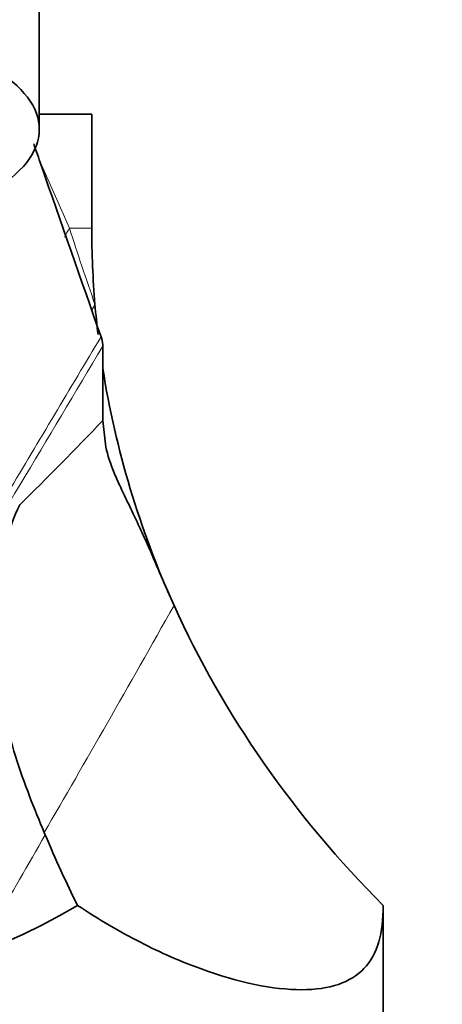
# Model space of a CAD drawing. Units: millimetres. Extents: x 0 to 1478, y 0 to 1758.
# Drawn here: x 763 to 786, y 1222 to 1274 of the extents above; entities that cross this region are included whole.
import ezdxf
from ezdxf import colors
from ezdxf.entities.mleader import LeaderData, LeaderLine
from ezdxf.math import Vec2, Vec3

# ---------------------------------------------------------------- set-up
doc = ezdxf.new("R2010")
doc.units = ezdxf.units.MM
doc.layers.add('DV1_Défaut', color=7, linetype='Continuous')
doc.layers.add('Défaut', color=7, linetype='Continuous')

# ---------------------------------------------------------------- blocks, each defined once
blk = doc.blocks.new('_DOT')
at = {"color": 0}
blk.add_line((0, 0), (-1, 0), dxfattribs=at)
at = {"color": 0, "const_width": 0.333}
blk.add_lwpolyline([(-0.1665, 0, 1), (0.1665, 0, 1)], format="xyb", close=True, dxfattribs=at)
blk = doc.blocks.new('SE')
at = {"layer": 'DV1_Défaut', "color": 7, "linetype": 'Continuous', "lineweight": 35}
for p, q in [((764.414, 1268.126), (764.414, 1276.805)), ((764.414, 1268.926), (767.157, 1268.926)), ((767.157, 1268.926), (767.157, 1262.96)), ((767.642, 1257.275), (767.678, 1257.169)), ((767.678, 1257.169), (767.732, 1256.881)), ((767.732, 1256.881), (767.735, 1256.782)), ((767.735, 1252.898), (767.735, 1256.782)), ((767.735, 1252.898), (767.899, 1251.509)), ((764.674, 1231.348), (764.723, 1231.231)), ((782.414, 1218.126), (782.414, 1227.539))]:
    blk.add_line(p, q, dxfattribs=at)
at = {"layer": 'DV1_Défaut', "color": 7, "linetype": 'Continuous', "lineweight": 18}
for p in [(764.525, 1266.262), (767.157, 1262.96)]:
    blk.add_line(p, (765.988, 1262.96), dxfattribs=at)
at = {"layer": 'DV1_Défaut', "color": 7, "linetype": 'Continuous', "lineweight": 35}
blk.add_arc((750.414, 1254.155), 31.056, 238.9887, 301.0113, dxfattribs=at)
for centre, major_axis, ratio, start_param, end_param in [((750.414, 1268.126), (-14, 0), 0.406737, 2.599109, 6.283185), ((829.609, 1262.96), (62.452, 0), 0.866025, 3.141593, 3.215504), ((829.609, 1262.96), (62.452, 0), 0.866025, 3.215504, 3.244673), ((829.609, 1262.96), (62.452, 0), 0.866025, 3.277674, 3.515106), ((829.609, 1262.96), (62.452, 0), 0.866025, 3.515106, 3.855664), ((790.012, 1262.96), (0, -54.085), 0.57735, -0.943893, -0.856725)]:
    blk.add_ellipse(centre, major_axis=major_axis, ratio=ratio, start_param=start_param, end_param=end_param, dxfattribs=at)
at = {"layer": 'DV1_Défaut', "color": 7, "linetype": 'Continuous', "lineweight": 18}
for centre, major_axis, ratio, start_param, end_param in [((778.979, 1262.96), (13.714, 6.076), 0.574321, -3.798633, -3.751319), ((788.258, 1262.96), (-20.208, 53.573), 0.367386, 1.433091, 1.507003), ((780.283, 1260.073), (13.624, 6.275), 0.508211, -3.759067, -3.721623), ((766.625, 1270.204), (-31.991, -38.274), 0.24754, 1.18564, 1.316129), ((779.616, 1262.96), (-29.461, -54.072), 0.039501, 0.968076, 1.218801), ((774.223, 1262.96), (-26.012, -54.018), 0.103616, 0.884915, 0.993747)]:
    blk.add_ellipse(centre, major_axis=major_axis, ratio=ratio, start_param=start_param, end_param=end_param, dxfattribs=at)
at = {"layer": 'DV1_Défaut', "color": 7, "linetype": 'Continuous', "lineweight": 35}
for points, knots in [([(764.12, 1267.367), (764.25, 1266.994), (765.423, 1263.63), (766.597, 1260.266), (767.642, 1257.275)], [0, 0, 0, 0, 0.110873, 1, 1, 1, 1]), ([(767.899, 1251.509), (767.987, 1251.078), (768.135, 1250.635), (768.433, 1249.91), (768.546, 1249.659), (768.798, 1249.119), (768.937, 1248.832), (769.244, 1248.197), (769.414, 1247.846), (769.684, 1247.271), (769.776, 1247.071), (769.967, 1246.65), (770.067, 1246.427), (770.371, 1245.738), (770.577, 1245.255), (770.9, 1244.505), (771.01, 1244.25), (771.234, 1243.737), (771.347, 1243.481), (771.463, 1243.225)], [0, 0, 0, 0, 0.25, 0.25, 0.375, 0.375, 0.5, 0.5, 0.625, 0.625, 0.6875, 0.6875, 0.75, 0.75, 0.875, 0.875, 0.9375, 0.9375, 1, 1, 1, 1]), ([(763.386, 1248.485), (763.088, 1247.859), (762.833, 1247.186), (762.435, 1245.814), (762.287, 1245.107), (761.991, 1242.917), (761.997, 1241.379), (762.361, 1238.307), (762.718, 1236.782), (763.623, 1233.894), (764.162, 1232.556), (764.674, 1231.348)], [0, 0, 0, 0, 0.125, 0.125, 0.25, 0.25, 0.5, 0.5, 0.75, 0.75, 1, 1, 1, 1]), ([(782.414, 1227.539), (782.414, 1226.814), (782.34, 1226.178), (782.014, 1225.075), (781.756, 1224.606), (781.052, 1223.867), (780.608, 1223.593), (779.52, 1223.222), (778.873, 1223.127), (776.661, 1223.125), (774.87, 1223.487), (771.826, 1224.599), (770.776, 1225.057), (768.625, 1226.158), (767.513, 1226.806), (766.414, 1227.539)], [0, 0, 0, 0, 0.125, 0.125, 0.25, 0.25, 0.375, 0.375, 0.5, 0.5, 0.75, 0.75, 0.875, 0.875, 1, 1, 1, 1])]:
    blk.add_open_spline(points, degree=3, knots=knots, dxfattribs=at)
at = {"layer": 'DV1_Défaut', "color": 7, "linetype": 'Continuous', "lineweight": 18}
for points, knots in [([(759.022, 1242.834), (760.272, 1244.927), (761.521, 1247.02), (762.77, 1249.113), (763.582, 1250.473), (764.394, 1251.834), (765.206, 1253.194), (766.018, 1254.554), (766.83, 1255.915), (767.642, 1257.275)], [0, 0, 0, 0, 0.434773, 0.434773, 0.434773, 0.717387, 0.717387, 0.717387, 1, 1, 1, 1]), ([(767.735, 1256.782), (764.848, 1251.955), (761.961, 1247.128), (759.074, 1242.301), (759.042, 1242.247), (759.009, 1242.192), (758.977, 1242.138)], [0, 0, 0, 0, 0.988863, 0.988863, 0.988863, 1, 1, 1, 1])]:
    blk.add_open_spline(points, degree=3, knots=knots, dxfattribs=at)

msp = doc.modelspace()

# ---------------------------------------------------------------- block references
at = {"layer": 'Défaut'}
msp.add_blockref('SE', (0, 0), dxfattribs=at)

# ---------------------------------------------------------------- leaders
at = {"layer": 'Défaut', "color": 7, "linetype": 'Continuous', "lineweight": 18}
ml = msp.add_multileader_mtext('Standard', dxfattribs=at)
ml.set_content('{\\pxsm0.9;\\fSolid Edge ISO|b1||i0||c0|p34;\\W1.;15/10/2015\\P}', color=256)
ml.set_leader_properties()
ml.set_arrow_properties(name='DOT')
ml.build(insert=Vec2(0, 0))
ml.multileader.update_dxf_attribs({"leader_type": 0, "dogleg_length": 0, "arrow_head_size": 12})
ctx = ml.context
ctx.base_point, ctx.char_height, ctx.arrow_head_size, ctx.landing_gap_size = Vec3(1390.407, 1750.708), 12, 12, 4.2
notes = []
notes.append((ctx, [(0, (0, 0, 0), (0, 0), (1, 0), 1, [])]))
ctx.mtext.insert = Vec3(1392.407, 1756.828)
for ctx, leaders in notes:
    for number, flags, end, landing, length, lines in leaders:
        leader = LeaderData()
        leader.index, (leader.has_last_leader_line, leader.has_dogleg_vector, leader.attachment_direction) = number, flags
        leader.last_leader_point, leader.dogleg_vector, leader.dogleg_length = Vec3(end), Vec3(landing), length
        for number, points, colour, breaks in lines:
            line = LeaderLine()
            line.index, line.vertices, line.color, line.breaks = number, Vec3.list(points), colors.encode_raw_color(colour), breaks
            leader.lines.append(line)
        ctx.leaders.append(leader)

doc.saveas('drawing.dxf')
